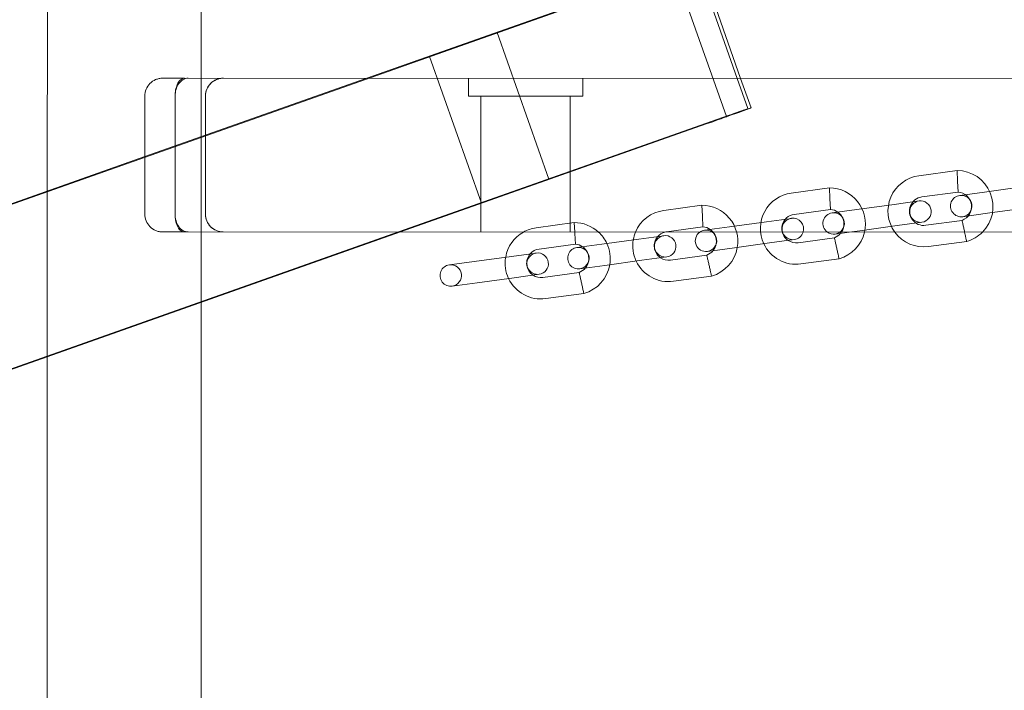
# Model space of a CAD drawing. Units: millimetres. Extents: x -10232 to 11367, y -2387 to 2135.
# Drawn here: x 7117 to 7392, y 122 to 310 of the extents above; entities that cross this region are included whole.
import ezdxf

# ---------------------------------------------------------------- set-up
doc = ezdxf.new("R2010")
doc.units = ezdxf.units.MM

# ---------------------------------------------------------------- blocks, each defined once
blk = doc.blocks.new('A$C68A92CE7')
at = {"color": 0, "linetype": 'Continuous', "lineweight": 0}
for p, q in [((19058.76, 8504.16), (19058.83, 8744.64)), ((19101.77, 8535.72), (19101.83, 8744.62)), ((19248.6, 8525.04), (19234.1, 8566.05)), ((19228.48, 8563.93), (18682.04, 8370.84)), ((19251.59, 8535.68), (19243.92, 8557.35)), ((19252.58, 8535.68), (19244.85, 8557.56)), ((19148.04, 8535.7), (19204.6, 8555.69)), ((19184.47, 8548.48), (19198.97, 8507.47)), ((19165.62, 8541.82), (19180.12, 8500.8)), ((19086.01, 8513.78), (19148.04, 8535.7)), ((19091.01, 8535.72), (19097.1, 8535.72)), ((19097.1, 8535.72), (21857.78, 8534.97)), ((19101.76, 8473.02), (19101.77, 8535.72)), ((19176.46, 8535.7), (19176.46, 8530.7)), ((19176.46, 8535.7), (19176.46, 8530.7)), ((19208.46, 8530.69), (19208.46, 8535.69)), ((19208.46, 8530.69), (19208.46, 8535.69)), ((19254.58, 8527.21), (19251.59, 8535.68)), ((19255.51, 8527.41), (19252.58, 8535.68)), ((19086, 8497.72), (19086.01, 8530.72)), ((19094.49, 8530.72), (19094.48, 8497.72)), ((19102.96, 8497.72), (19102.96, 8530.72)), ((19102.96, 8530.72), (19102.96, 8497.72)), ((19102.96, 8497.72), (19102.96, 8530.72)), ((19208.46, 8530.69), (19176.46, 8530.7)), ((19179.96, 8530.69), (19179.95, 8492.69)), ((19179.96, 8530.69), (19179.95, 8492.69)), ((19204.95, 8492.69), (19204.96, 8530.69)), ((19204.95, 8492.69), (19204.96, 8530.69)), ((19249.36, 8525.37), (19156.9, 8492.7)), ((19157.46, 8492.7), (19242.98, 8522.92)), ((18518.89, 8313.39), (19086.01, 8513.78)), ((19302.41, 8508.44), (19313.06, 8509.89)), ((19313.06, 8509.89), (19313.22, 8506.88)), ((19266.74, 8503.58), (19277.39, 8505.03)), ((19277.39, 8505.03), (19277.55, 8502.03)), ((19313.22, 8506.88), (19313.39, 8503.88)), ((19331.17, 8505.29), (19320.77, 8503.87)), ((19058.75, 8457.82), (19058.76, 8504.16)), ((19303.22, 8502.49), (19313.39, 8503.88)), ((19320.77, 8503.87), (19313.83, 8502.93)), ((19231.07, 8498.73), (19241.72, 8500.18)), ((19241.72, 8500.18), (19241.88, 8497.17)), ((19277.55, 8502.03), (19277.71, 8499.02)), ((19295.5, 8500.43), (19285.1, 8499.02)), ((19302.44, 8501.38), (19295.5, 8500.43)), ((19241.88, 8497.17), (19242.04, 8494.17)), ((19267.55, 8497.64), (19277.71, 8499.02)), ((19285.1, 8499.02), (19278.16, 8498.07)), ((19314.64, 8496.98), (19321.58, 8497.93)), ((19331.98, 8499.34), (19321.58, 8497.93)), ((19195.4, 8493.87), (19206.05, 8495.32)), ((19206.05, 8495.32), (19206.19, 8492.69)), ((19231.88, 8492.78), (19242.04, 8494.17)), ((19249.43, 8494.16), (19242.49, 8493.22)), ((19259.83, 8495.58), (19249.43, 8494.16)), ((19266.77, 8496.52), (19259.83, 8495.58)), ((19296.31, 8494.49), (19285.91, 8493.07)), ((19296.31, 8494.49), (19303.25, 8495.43)), ((19314.46, 8495.95), (19304.3, 8494.57)), ((19156.9, 8492.7), (18533.39, 8272.37)), ((18533.45, 8272.2), (19157.46, 8492.7)), ((19097.09, 8492.72), (19091, 8492.72)), ((21857.76, 8491.97), (19097.09, 8492.72)), ((19206.19, 8492.69), (19206.21, 8492.32)), ((19206.21, 8492.32), (19206.37, 8489.31)), ((19231.1, 8491.67), (19224.16, 8490.72)), ((19278.97, 8492.13), (19282.93, 8492.67)), ((19282.93, 8492.67), (19285.91, 8493.07)), ((19196.21, 8487.93), (19206.37, 8489.31)), ((19213.76, 8489.31), (19206.82, 8488.36)), ((19224.16, 8490.72), (19213.76, 8489.31)), ((19260.64, 8489.63), (19250.24, 8488.22)), ((19260.64, 8489.63), (19267.58, 8490.58)), ((19278.79, 8491.09), (19268.63, 8489.71)), ((19315.76, 8490.07), (19305.11, 8488.62)), ((19188.49, 8485.87), (19178.09, 8484.45)), ((19195.43, 8486.81), (19188.49, 8485.87)), ((19224.97, 8484.78), (19231.91, 8485.72)), ((19243.12, 8486.24), (19232.96, 8484.86)), ((19243.3, 8487.27), (19250.24, 8488.22)), ((19178.09, 8484.45), (19171.15, 8483.51)), ((19207.63, 8482.42), (19214.57, 8483.36)), ((19224.97, 8484.78), (19214.57, 8483.36)), ((19280.08, 8485.21), (19269.44, 8483.77)), ((19189.3, 8479.92), (19196.24, 8480.87)), ((19207.45, 8481.38), (19197.29, 8480)), ((19244.41, 8480.36), (19233.77, 8478.91)), ((19171.96, 8477.56), (19178.9, 8478.51)), ((19189.3, 8479.92), (19178.9, 8478.51)), ((19208.74, 8475.5), (19198.1, 8474.06)), ((19101.56, 7748.72), (19101.76, 8473.02)), ((19058.49, 7496.82), (19058.75, 8457.82))]:
    blk.add_line(p, q, dxfattribs=at)
for centre, radius, start, end in [((19107.96, 8530.71), 5, 89.9845, 179.9845), ((19303.76, 8498.53), 10, 97.7509, 215.9168), ((19313.03, 8499.79), 10.1, 315.0361, 89.8456), ((19277.36, 8494.94), 10.1, 347.0046, 89.8456), ((19268.09, 8493.67), 10, 97.7509, 205.2085), ((19303.76, 8498.53), 4, 97.7509, 277.7509), ((19314.24, 8499.96), 3, 97.7509, 277.7509), ((19313.03, 8499.79), 4.1, 290.4469, 85.0549), ((19314.24, 8499.96), 3, 277.7509, 97.7509), ((19241.69, 8490.08), 10.1, 350.4644, 89.8456), ((19302.84, 8498.4), 3, 97.7509, 277.7509), ((19302.84, 8498.4), 3, 277.7509, 97.7509), ((19107.96, 8497.71), 5, 179.9845, 269.9845), ((19232.42, 8488.82), 10, 97.7509, 157.2701), ((19268.09, 8493.67), 4, 97.7509, 236.3413), ((19278.57, 8495.1), 3, 97.7509, 234.1567), ((19277.36, 8494.94), 4.1, 320.7249, 85.0549), ((19278.57, 8495.1), 3, 277.7509, 97.7509), ((19196.75, 8483.96), 10, 97.7509, 119.2198), ((19206.02, 8485.23), 10.1, 47.6401, 89.8456), ((19241.69, 8490.08), 4.1, 320.7249, 85.0549), ((19267.17, 8493.55), 3, 97.7509, 277.7509), ((19267.17, 8493.55), 3, 342.9609, 97.7509), ((19196.75, 8483.96), 10, 119.2198, 170.2933), ((19206.02, 8485.23), 10.1, 25.0373, 47.6401), ((19232.42, 8488.82), 10, 157.2701, 170.2933), ((19232.42, 8488.82), 4, 139.1605, 236.3413), ((19231.5, 8488.69), 3, 97.7509, 277.7509), ((19232.42, 8488.82), 4, 105.1126, 139.1605), ((19231.5, 8488.69), 3, 277.7509, 97.7509), ((19232.42, 8488.82), 4, 97.7509, 105.1126), ((19242.9, 8490.25), 3, 125.8073, 277.7509), ((19242.9, 8490.25), 3, 97.7509, 125.8073), ((19242.9, 8490.25), 3, 277.7509, 97.7509), ((19267.17, 8493.55), 3, 277.7509, 342.9609), ((19278.57, 8495.1), 3, 234.1567, 277.7509), ((19277.36, 8494.94), 4.1, 290.4469, 320.7249), ((19277.36, 8494.94), 10.1, 285.6562, 347.0046), ((19303.76, 8498.53), 10, 215.9168, 277.7509), ((19313.03, 8499.79), 10.1, 285.6562, 315.0361), ((19207.23, 8485.39), 3, 97.7509, 277.7509), ((19206.02, 8485.23), 4.1, 54.7768, 85.0549), ((19207.23, 8485.39), 3, 277.7509, 97.7509), ((19206.02, 8485.23), 4.1, 320.7249, 54.7768), ((19206.02, 8485.23), 10.1, 350.4644, 25.0373), ((19232.42, 8488.82), 10, 170.2933, 205.2085), ((19241.69, 8490.08), 10.1, 285.6562, 350.4644), ((19268.09, 8493.67), 10, 205.2085, 277.7509), ((19268.09, 8493.67), 4, 236.3413, 277.7509), ((19196.75, 8483.96), 10, 170.2933, 205.2085), ((19196.75, 8483.96), 4, 139.1605, 236.3413), ((19195.83, 8483.84), 3, 97.7509, 277.7509), ((19196.75, 8483.96), 4, 97.7509, 139.1605), ((19195.83, 8483.84), 3, 277.7509, 97.7509), ((19241.69, 8490.08), 4.1, 290.4469, 320.7249), ((19171.55, 8480.53), 3, 97.7509, 277.7509), ((19171.55, 8480.53), 3, 277.7509, 97.7509), ((19206.02, 8485.23), 10.1, 285.6562, 350.4644), ((19232.42, 8488.82), 10, 205.2085, 277.7509), ((19232.42, 8488.82), 4, 236.3413, 277.7509), ((19196.75, 8483.96), 4, 236.3413, 277.7509), ((19206.02, 8485.23), 4.1, 290.4469, 320.7249), ((19196.75, 8483.96), 10, 205.2085, 277.7509)]:
    blk.add_arc(centre, radius, start, end, dxfattribs=at)
at = {"color": 0, "linetype": 'Continuous', "lineweight": 0, "extrusion": (0, 0, -1)}
for centre, major_axis, start_param, end_param in [((19175.05, 8545.15), (-9.43, -3.33), -3.063101565485373, 3.220083741694213), ((19342.88, 8558.37), (-94.28, -33.33), -0.271085, 0.348261)]:
    blk.add_ellipse(centre, major_axis=major_axis, ratio=0.001356, start_param=start_param, end_param=end_param, dxfattribs=at)
at = {"color": 0, "linetype": 'Continuous', "lineweight": 0}
for centre, major_axis, start_param, end_param in [((19161.22, 8494.08), (94.28, 33.33), -0.383741, 0.271085), ((19248.92, 8525.21), (5.66, 2), -0.348261, 1.492305), ((19243.42, 8523.08), (5.66, 2), -1.649287, -0.383741), ((19189.54, 8504.14), (-9.43, -3.33), -3.220083741694213, 3.063101565485373)]:
    blk.add_ellipse(centre, major_axis=major_axis, ratio=0.001356, start_param=start_param, end_param=end_param, dxfattribs=at)
for points, knots in [([(19091.01, 8535.72), (19091.01, 8535.72), (19091.01, 8535.72), (19090.67, 8535.72), (19090.34, 8535.68), (19089.68, 8535.55), (19089.36, 8535.45), (19088.45, 8535.06), (19087.91, 8534.7), (19087, 8533.77), (19086.63, 8533.22), (19086.14, 8532.02), (19086.01, 8531.37), (19086.01, 8530.72)], [-0.007947, -0.007947, -0.007947, -0.007947, 0, 0, 1.003377, 1.003377, 2.006747, 2.006747, 3.960037, 3.960037, 5.913211, 5.913211, 7.866328, 7.866328, 7.866328, 7.866328]), ([(19097.1, 8535.72), (19097.1, 8535.72), (19097.1, 8535.72), (19096.88, 8535.72), (19096.67, 8535.67), (19096.25, 8535.48), (19096.05, 8535.33), (19095.57, 8534.85), (19095.31, 8534.46), (19094.9, 8533.51), (19094.74, 8532.99), (19094.54, 8531.88), (19094.49, 8531.3), (19094.49, 8530.72)], [-8.374115, -8.374115, -8.374115, -8.374115, -8.366117, -8.366117, -7.006535, -7.006535, -5.667807, -5.667807, -3.605004, -3.605004, -1.755753, -1.755753, 0, 0, 0, 0]), ([(19094.49, 8530.72), (19094.49, 8531.36), (19094.58, 8532), (19094.93, 8533.2), (19095.19, 8533.74), (19095.84, 8534.67), (19096.23, 8535.05), (19096.89, 8535.44), (19097.13, 8535.54), (19097.62, 8535.68), (19097.86, 8535.72), (19098.12, 8535.72), (19098.12, 8535.72), (19098.12, 8535.72)], [0, 0, 0, 0, 1.935027, 1.935027, 3.879925, 3.879925, 5.844632, 5.844632, 6.871118, 6.871118, 7.898229, 7.898229, 7.909894, 7.909894, 7.909894, 7.909894]), ([(19102.96, 8530.72), (19102.96, 8531.02), (19102.99, 8531.36), (19103.13, 8532.02), (19103.23, 8532.34), (19103.46, 8532.91), (19103.62, 8533.21), (19103.99, 8533.77), (19104.21, 8534.03), (19104.65, 8534.47), (19104.91, 8534.69), (19105.47, 8535.06), (19105.77, 8535.22), (19106.34, 8535.45), (19106.66, 8535.55), (19107.32, 8535.68), (19107.66, 8535.71), (19107.97, 8535.71)], [14.809626, 14.809626, 14.809626, 14.809626, 15.735228, 15.735228, 16.660829, 16.660829, 17.586431, 17.586431, 18.512033, 18.512033, 19.437634, 19.437634, 20.363236, 20.363236, 21.288838, 21.288838, 22.214439, 22.214439, 22.214439, 22.214439]), ([(19102.96, 8530.72), (19102.96, 8531.02), (19102.99, 8531.36), (19103.13, 8532.02), (19103.23, 8532.34), (19103.46, 8532.91), (19103.62, 8533.21), (19103.99, 8533.77), (19104.21, 8534.03), (19104.65, 8534.47), (19104.91, 8534.69), (19105.47, 8535.06), (19105.77, 8535.22), (19106.34, 8535.45), (19106.66, 8535.55), (19107.32, 8535.68), (19107.66, 8535.71), (19107.97, 8535.71)], [14.809626, 14.809626, 14.809626, 14.809626, 15.735228, 15.735228, 16.660829, 16.660829, 17.586431, 17.586431, 18.512033, 18.512033, 19.437634, 19.437634, 20.363236, 20.363236, 21.288838, 21.288838, 22.214439, 22.214439, 22.214439, 22.214439]), ([(19091, 8492.72), (19091, 8492.72), (19090.99, 8492.72), (19090.66, 8492.72), (19090.32, 8492.75), (19089.67, 8492.89), (19089.35, 8492.99), (19088.44, 8493.37), (19087.9, 8493.74), (19086.98, 8494.67), (19086.62, 8495.22), (19086.13, 8496.42), (19086, 8497.07), (19086, 8497.72)], [-7.874281, -7.874281, -7.874281, -7.874281, -7.866334, -7.866334, -6.862957, -6.862957, -5.859585, -5.859585, -3.906294, -3.906294, -1.953119, -1.953119, 0, 0, 0, 0]), ([(19094.48, 8497.72), (19094.48, 8497.13), (19094.53, 8496.56), (19094.73, 8495.44), (19094.89, 8494.92), (19095.3, 8493.98), (19095.56, 8493.58), (19096.04, 8493.1), (19096.24, 8492.96), (19096.66, 8492.77), (19096.87, 8492.72), (19097.09, 8492.72), (19097.09, 8492.72), (19097.09, 8492.72)], [-8.400271, -8.400271, -8.400271, -8.400271, -6.637351, -6.637351, -4.780549, -4.780549, -2.709325, -2.709325, -1.365132, -1.365132, 0, 0, 0.008031, 0.008031, 0.008031, 0.008031]), ([(19098.11, 8492.72), (19098.11, 8492.72), (19098.11, 8492.72), (19097.85, 8492.72), (19097.61, 8492.75), (19097.12, 8492.89), (19096.88, 8492.99), (19096.22, 8493.39), (19095.83, 8493.76), (19095.17, 8494.69), (19094.92, 8495.24), (19094.57, 8496.43), (19094.48, 8497.07), (19094.48, 8497.72)], [-0.011668, -0.011668, -0.011668, -0.011668, 0, 0, 1.027456, 1.027456, 2.054288, 2.054288, 4.019655, 4.019655, 5.965207, 5.965207, 7.900884, 7.900884, 7.900884, 7.900884]), ([(19107.95, 8492.71), (19107.65, 8492.71), (19107.31, 8492.74), (19106.65, 8492.88), (19106.33, 8492.98), (19105.76, 8493.21), (19105.46, 8493.37), (19104.9, 8493.74), (19104.64, 8493.96), (19104.2, 8494.4), (19103.98, 8494.66), (19103.61, 8495.22), (19103.45, 8495.52), (19103.22, 8496.09), (19103.12, 8496.41), (19102.99, 8497.07), (19102.96, 8497.41), (19102.96, 8497.72)], [7.404813, 7.404813, 7.404813, 7.404813, 8.330415, 8.330415, 9.256016, 9.256016, 10.181618, 10.181618, 11.10722, 11.10722, 12.032821, 12.032821, 12.958423, 12.958423, 13.884025, 13.884025, 14.809626, 14.809626, 14.809626, 14.809626]), ([(19107.95, 8492.71), (19107.65, 8492.71), (19107.31, 8492.74), (19106.65, 8492.88), (19106.33, 8492.98), (19105.76, 8493.21), (19105.46, 8493.37), (19104.9, 8493.74), (19104.64, 8493.96), (19104.2, 8494.4), (19103.98, 8494.66), (19103.61, 8495.22), (19103.45, 8495.52), (19103.22, 8496.09), (19103.12, 8496.41), (19102.99, 8497.07), (19102.96, 8497.41), (19102.96, 8497.72)], [7.404813, 7.404813, 7.404813, 7.404813, 8.330415, 8.330415, 9.256016, 9.256016, 10.181618, 10.181618, 11.10722, 11.10722, 12.032821, 12.032821, 12.958423, 12.958423, 13.884025, 13.884025, 14.809626, 14.809626, 14.809626, 14.809626]), ([(19314.46, 8495.95), (19314.46, 8495.95), (19314.46, 8495.95), (19314.47, 8495.91), (19314.49, 8495.84), (19314.52, 8495.72), (19314.55, 8495.57), (19314.6, 8495.35), (19314.71, 8494.81), (19314.78, 8494.49), (19314.94, 8493.78), (19315.02, 8493.4), (19315.11, 8493.01), (19315.11, 8493.01), (19315.11, 8493.01)], [17.729507, 17.729507, 17.729507, 17.729507, 17.982068, 17.982068, 18.935912, 18.935912, 18.935912, 20.100173, 20.100173, 21.275464, 21.275464, 22.457634, 22.457634, 22.462807, 22.462807, 22.462807, 22.462807]), ([(19315.19, 8492.66), (19315.24, 8492.4), (19315.3, 8492.14), (19315.43, 8491.54), (19315.5, 8491.21), (19315.62, 8490.67), (19315.67, 8490.45), (19315.74, 8490.15), (19315.76, 8490.07), (19315.76, 8490.07), (19315.76, 8490.07), (19315.76, 8490.07)], [22.824272, 22.824272, 22.824272, 22.824272, 23.640216, 23.640216, 24.819373, 24.819373, 25.993532, 25.993532, 27.163425, 27.163425, 27.197619, 27.197619, 27.197619, 27.197619]), ([(19278.79, 8491.09), (19278.79, 8491.09), (19278.79, 8491.09), (19278.8, 8491.06), (19278.82, 8490.98), (19278.84, 8490.86), (19278.88, 8490.71), (19278.92, 8490.5), (19279.04, 8489.96), (19279.11, 8489.63), (19279.27, 8488.93), (19279.35, 8488.54), (19279.44, 8488.16), (19279.44, 8488.16), (19279.44, 8488.15)], [17.729507, 17.729507, 17.729507, 17.729507, 17.982068, 17.982068, 18.935912, 18.935912, 18.935912, 20.100173, 20.100173, 21.275464, 21.275464, 22.457634, 22.457634, 22.462807, 22.462807, 22.462807, 22.462807]), ([(19243.12, 8486.24), (19243.12, 8486.24), (19243.12, 8486.24), (19243.13, 8486.2), (19243.15, 8486.13), (19243.17, 8486.01), (19243.21, 8485.86), (19243.25, 8485.64), (19243.37, 8485.1), (19243.44, 8484.78), (19243.6, 8484.07), (19243.68, 8483.69), (19243.77, 8483.3), (19243.77, 8483.3), (19243.77, 8483.3)], [17.729507, 17.729507, 17.729507, 17.729507, 17.982068, 17.982068, 18.935912, 18.935912, 18.935912, 20.100173, 20.100173, 21.275464, 21.275464, 22.457634, 22.457634, 22.462807, 22.462807, 22.462807, 22.462807]), ([(19279.44, 8488.15), (19279.52, 8487.77), (19279.61, 8487.39), (19279.76, 8486.68), (19279.83, 8486.36), (19279.95, 8485.81), (19280, 8485.6), (19280.07, 8485.3), (19280.08, 8485.22), (19280.08, 8485.21), (19280.08, 8485.21), (19280.08, 8485.21)], [22.462807, 22.462807, 22.462807, 22.462807, 23.640216, 23.640216, 24.819373, 24.819373, 25.993532, 25.993532, 27.163425, 27.163425, 27.197619, 27.197619, 27.197619, 27.197619]), ([(19243.77, 8483.3), (19243.85, 8482.92), (19243.94, 8482.54), (19244.09, 8481.83), (19244.16, 8481.5), (19244.28, 8480.96), (19244.33, 8480.74), (19244.4, 8480.44), (19244.41, 8480.36), (19244.41, 8480.36), (19244.41, 8480.36), (19244.41, 8480.36)], [22.462807, 22.462807, 22.462807, 22.462807, 23.640216, 23.640216, 24.819373, 24.819373, 25.993532, 25.993532, 27.163425, 27.163425, 27.197619, 27.197619, 27.197619, 27.197619]), ([(19207.45, 8481.38), (19207.45, 8481.38), (19207.45, 8481.38), (19207.46, 8481.35), (19207.48, 8481.27), (19207.5, 8481.15), (19207.53, 8481), (19207.58, 8480.79), (19207.7, 8480.25), (19207.77, 8479.92), (19207.93, 8479.22), (19208.01, 8478.83), (19208.1, 8478.45), (19208.1, 8478.45), (19208.1, 8478.44)], [17.729507, 17.729507, 17.729507, 17.729507, 17.982068, 17.982068, 18.935912, 18.935912, 18.935912, 20.100173, 20.100173, 21.275464, 21.275464, 22.457634, 22.457634, 22.462807, 22.462807, 22.462807, 22.462807]), ([(19208.1, 8478.44), (19208.18, 8478.06), (19208.26, 8477.68), (19208.42, 8476.97), (19208.49, 8476.65), (19208.61, 8476.1), (19208.66, 8475.89), (19208.72, 8475.59), (19208.74, 8475.51), (19208.74, 8475.5), (19208.74, 8475.5), (19208.74, 8475.5)], [22.462807, 22.462807, 22.462807, 22.462807, 23.640216, 23.640216, 24.819373, 24.819373, 25.993532, 25.993532, 27.163425, 27.163425, 27.197619, 27.197619, 27.197619, 27.197619])]:
    blk.add_open_spline(points, degree=3, knots=knots, dxfattribs=at)
blk.add_open_spline([(19315.11, 8493.01), (19315.14, 8492.89), (19315.16, 8492.77), (19315.19, 8492.66)], degree=3, dxfattribs=at)

msp = doc.modelspace()

# ---------------------------------------------------------------- block references
msp.add_blockref('A$C68A92CE7', (-11933.92, -8242.48))

doc.saveas('drawing.dxf')
